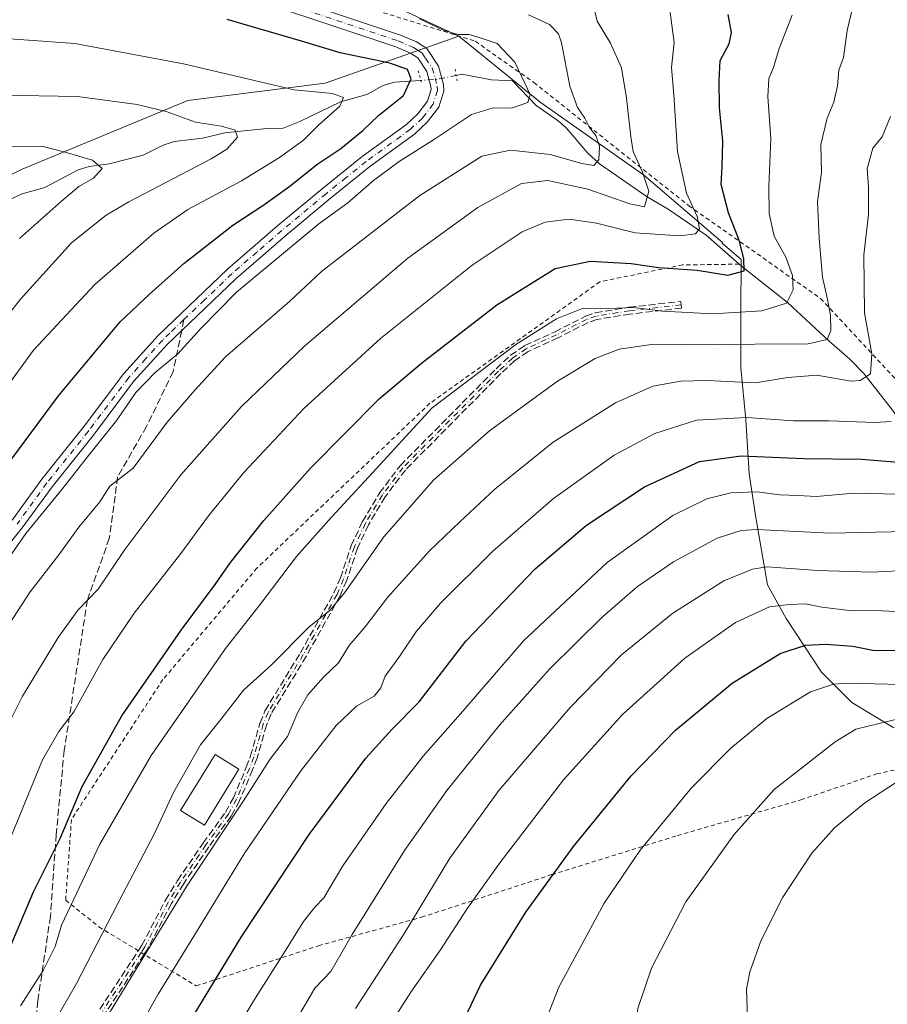
# Model space of a CAD drawing. Units: metres. Extents: x 599983 to 603408, y 4773120 to 4775484.
# Drawn here: x 601909 to 602113, y 4773571 to 4773803 of the extents above; entities that cross this region are included whole.
import ezdxf

# ---------------------------------------------------------------- set-up
doc = ezdxf.new("R2010")
doc.units = ezdxf.units.M
doc.header["$MEASUREMENT"] = 0
for name, pattern in [('DGN Style 2', [1.6480167562047852, 0.988810053722871, -0.6592067024819142]), ('DGN Style 3', [2.307223458686699, 1.648016756204785, -0.6592067024819142]), ('DGN Style 4', [2.6384748266838614, 1.318413404963828, -0.6592067024819142, 0.001648016756204785, -0.6592067024819142]), ('DGN Style 5', [1.1536117293433497, 0.4944050268614355, -0.6592067024819142])]:
    doc.linetypes.add(name, pattern=pattern)
for name, color, linetype, lineweight in [('Alambrada', 7, 'DGN Style 2', 0), ('Arbolado forestal CxS', 92, 'Continuous', 0), ('Camino eje', 30, 'DGN Style 4', 13), ('Corriente natural lineal', 142, 'Continuous', 13), ('Corriente natural lineal oculto', 9, 'DGN Style 4', 13), ('Curva de nivel maestra', 30, 'Continuous', 30), ('Curva de nivel normal', 30, 'Continuous', 0), ('Edificación Cxs', 1, 'Continuous', 13), ('Pastizal CxS', 92, 'Continuous', 0), ('Pista pavimentada Cxs', 135, 'Continuous', 0), ('Pista pavimentada eje', 135, 'DGN Style 4', 0), ('Prado CxS', 92, 'Continuous', 0), ('Puente lineal', 2, 'DGN Style 5', 0), ('Senda', 7, 'DGN Style 3', 0), ('Senda no paivmentada conexión', 7, 'DGN Style 3', 0)]:
    doc.layers.add(name, color=color, linetype=linetype, lineweight=lineweight)

# ---------------------------------------------------------------- blocks, each defined once
blk = doc.blocks.new('*U23')
at = {"layer": 'Pastizal CxS', "color": 92, "linetype": 'Continuous', "lineweight": 0}
blk.add_polyline3d([(601802.0055000001, 4773737.4209, 524.0494000000035), (601818.5032000003, 4773734.436699999, 524.9048999999941), (601831.5707, 4773730.0789, 523.9575000000041), (601863.4256999996, 4773745.251499999, 527.0391999999993), (601909.2905000001, 4773768.1831, 533.8454999999958), (601948.4112999998, 4773784.3705, 542.2399000000005), (601980.7862999998, 4773788.417300001, 547.0702000000019), (602012.3291999997, 4773799.554099999, 554.859700000001), (602031.5504999999, 4773783.996300001, 555.6823000000004), (602055.9244999997, 4773766.844699999, 564.616200000004), (602074.5464000005, 4773750.883199999, 572.3316000000051), (602074.4951, 4773750.738600001, 572.3196000000025), (602079.0141000003, 4773746.8652, 574.1674999999959), (602078.8816000001, 4773734.407500001, 578.5776999999945), (602078.8816000001, 4773721.3106, 587.187300000005), (602080.0723000001, 4773709.007400001, 594.6744000000035), (602080.8660000004, 4773696.307399999, 601.8012000000017), (602082.4535999997, 4773685.988600001, 607.9725999999937), (602085.2315999996, 4773670.113600001, 616.4299000000028), (602089.5972999996, 4773662.176100001, 620.6646000000037), (602097.9315999999, 4773649.476, 627.5898000000016), (602105.0754000006, 4773642.3323, 631.3877999999969), (602114.9972999999, 4773636.379100001, 634.9370000000055)], dxfattribs=at)

msp = doc.modelspace()

# ---------------------------------------------------------------- linework, layer by layer
at = {"layer": 'Alambrada', "color": 7, "linetype": 'DGN Style 2', "lineweight": 0}
for points in [[(601938.6601, 4773826.0701, 559.093200000003), (601940.5701000001, 4773822.860099999, 563.2339000000065), (601977.2100999998, 4773810.460100001, 557.4622999999992), (602016.2500999998, 4773798.340100001, 565.8564999999944), (602030.0500999996, 4773788.590100001, 569.4686999999976), (602066.6201, 4773759.550100001, 580.5705000000017), (602097.7200999996, 4773737.670100001, 590.443299999999), (602118.6700999998, 4773715.1501, 610.7277000000031), (602132.8201000001, 4773696.2601, 620.6576999999961), (602133.3400999998, 4773695.7401, 620.8120999999956)], [(602078.5401, 4773745.7501, 584.6891999999935), (602065.1700999998, 4773745.5801, 576.2051999999967), (602045.6401000004, 4773741.590100001, 578.9793000000063), (602005.5100999996, 4773712.920100001, 579.8203000000067), (601964.6901000004, 4773674.0601, 577.6848000000027), (601942.5000999998, 4773647.7601, 582.4787000000069), (601920.9200999998, 4773614.770099999, 576.4340999999986), (601919.5500999996, 4773595.7301, 579.3666999999987), (601927.4001000002, 4773589.390100001, 584.6349000000046), (601950.3800999997, 4773575.460100001, 598.5880000000034), (601979.2100999998, 4773584.940099999, 607.806899999996), (602003.5500999996, 4773591.670100001, 616.2238999999972), (602034.2600999996, 4773601.720100001, 625.320000000007), (602063.9200999998, 4773610.940099999, 632.5078000000067), (602093.0500999996, 4773619.350099999, 654.6239999999962), (602110.9401000004, 4773625.470100001, 639.3224999999948), (602120.0301000001, 4773627.470100001, 640.1883999999991), (602134.3101000005, 4773631.9001, 642.8877999999969), (602162.4801000003, 4773640.0101, 641.8478999999934), (602165.3000999996, 4773644.190099999, 641.6457999999984)]]:
    msp.add_polyline3d(points, dxfattribs=at)
at = {"layer": 'Arbolado forestal CxS', "color": 92, "linetype": 'Continuous', "lineweight": 0}
for points in [[(602075.8201000001, 4773849.647299999, 578.3736999999965), (602059.5371000003, 4773853.505700001, 575.4404999999971), (602060.4401000004, 4773874.268300001, 573.9637999999978), (601988.2196000004, 4773889.614700001, 556.532600000006), (601982.8028999995, 4773876.976700001, 557.5151999999945), (601976.4835000001, 4773860.727299999, 557.9925999999978), (601970.164, 4773849.894300001, 557.858699999997), (601970.164, 4773840.8673, 558.3029999999999), (601967.4555000003, 4773834.5481, 557.8469000000041), (601956.6222999999, 4773829.131899999, 555.7189000000071), (601943.9839000005, 4773826.423699999, 553.5325000000012), (601943.9265000002, 4773825.774499999, 553.4444999999978), (601970.9506999999, 4773814.8037, 554.8720999999932), (601997.0846999995, 4773806.6349, 555.7780000000057), (602012.3291999997, 4773799.554099999, 554.859700000001)], [(602114.9972999999, 4773636.379100001, 634.9370000000055), (602105.0754000006, 4773642.3323, 631.3877999999969), (602097.9315999999, 4773649.476, 627.5898000000016), (602089.5972999996, 4773662.176100001, 620.6646000000037), (602085.2315999996, 4773670.113600001, 616.4299000000028), (602082.4535999997, 4773685.988600001, 607.9725999999937), (602080.8660000004, 4773696.307399999, 601.8012000000017), (602080.0723000001, 4773709.007400001, 594.6744000000035), (602078.8816000001, 4773721.3106, 587.187300000005), (602078.8816000001, 4773734.407500001, 578.5776999999945), (602079.0141000003, 4773746.8652, 574.1674999999959), (602074.4951, 4773750.738600001, 572.3196000000025), (602074.5464000005, 4773750.883199999, 572.3316000000051), (602055.9244999997, 4773766.844699999, 564.616200000004), (602031.5504999999, 4773783.996300001, 555.6823000000004), (602012.3291999997, 4773799.554099999, 554.859700000001), (601997.0846999995, 4773806.6349, 555.7780000000057)], [(602012.3291999997, 4773799.554099999, 554.859700000001), (602031.5504999999, 4773783.996300001, 555.6823000000004), (602055.9244999997, 4773766.844699999, 564.616200000004), (602074.5464000005, 4773750.883199999, 572.3316000000051), (602074.4951, 4773750.738600001, 572.3196000000025), (602079.0141000003, 4773746.8652, 574.1674999999959), (602078.8816000001, 4773734.407500001, 578.5776999999945), (602078.8816000001, 4773721.3106, 587.187300000005), (602080.0723000001, 4773709.007400001, 594.6744000000035), (602080.8660000004, 4773696.307399999, 601.8012000000017), (602082.4535999997, 4773685.988600001, 607.9725999999937), (602085.2315999996, 4773670.113600001, 616.4299000000028), (602089.5972999996, 4773662.176100001, 620.6646000000037), (602097.9315999999, 4773649.476, 627.5898000000016), (602105.0754000006, 4773642.3323, 631.3877999999969), (602114.9972999999, 4773636.379100001, 634.9370000000055)]]:
    msp.add_polyline3d(points, dxfattribs=at)
at = {"layer": 'Camino eje', "color": 30, "linetype": 'DGN Style 4', "lineweight": 13}
msp.add_polyline3d([(602064.8000999996, 4773736.170100001, 585.1931999999942), (602052.6300999997, 4773734.780099999, 580.918399999995), (602044.7200999996, 4773733.5101, 581.8459000000003), (602042.5100999996, 4773732.720100001, 582.0397999999988), (602035.3901000004, 4773729.100099999, 582.8497000000061), (602028.2901, 4773725.8301, 581.0994999999966), (602025.0000999998, 4773723.600099999, 581.2581999999966), (602021.7100999998, 4773720.5101, 582.6174000000028), (601999.1101000002, 4773697.710100001, 591.5578999999998), (601994.2901, 4773691.300100001, 588.1827000000048), (601990.2801000001, 4773684.610099999, 586.5372000000061), (601987.6801000005, 4773679.030099999, 586.032600000006), (601985.1501000002, 4773671.4801, 586.8475999999937), (601983.5900999998, 4773667.840100001, 586.5911000000051), (601975.6300999997, 4773653.640100001, 594.0311999999976), (601967.3101000005, 4773640.0101, 591.2160000000003), (601966.1700999998, 4773637.2301, 589.6454999999987), (601963.9600999998, 4773629.5101, 599.0555000000022), (601962.9200999998, 4773626.780099999, 601.6061999999947), (601959.8701, 4773619.4901, 592.4281999999948), (601957.9600999998, 4773616.020099999, 590.8564000000042), (601952.6501000002, 4773608.720100001, 595.7219000000041), (601946.6501000002, 4773599.940099999, 594.5926000000036), (601943.8000999996, 4773595.300100001, 591.3481000000029), (601938.2301000003, 4773584.670100001, 590.9505000000064), (601937.3701, 4773583.350099999, 590.8996000000043), (601928.2901, 4773569.550100001, 589.8986000000004)], dxfattribs=at)
at = {"layer": 'Corriente natural lineal', "color": 142, "linetype": 'Continuous', "lineweight": 13}
for points in [[(602003.3687000005, 4773789.103700001, 550.6156000000046), (601997.1255000001, 4773788.713300001, 548.7652999999991), (601994.5157000005, 4773787.900900001, 547.8937000000005), (601990.6608999996, 4773785.817700001, 546.7400999999954), (601984.4441000001, 4773784.046900001, 545.4576999999991), (601974.8371000001, 4773779.381100001, 543.6420000000071), (601970.8712999999, 4773777.834899999, 542.5457000000024), (601966.9923, 4773777.7949, 541.965400000001), (601957.1256999997, 4773776.7511, 540.2065000000002), (601951.8245000001, 4773775.4507, 539.2630000000064), (601945.1306999996, 4773774.691500001, 538.3595999999961), (601942.5280999999, 4773773.866699999, 537.8228999999993), (601937.8026999999, 4773771.477700001, 536.9054999999935), (601929.8289000001, 4773769.4135, 535.7201999999961), (601925.0963000003, 4773768.767899999, 534.8506999999954), (601922.4583000002, 4773768.0319, 534.3022999999957), (601914.6624999996, 4773763.815300001, 532.4440999999933), (601909.2591000004, 4773762.3749, 531.633799999996), (601905.2078999998, 4773760.498299999, 531.0795000000071)], [(602161.1901000004, 4773646.290100001, 632.9649999999965), (602146.9301000005, 4773672.5601, 617.173299999995), (602143.1201, 4773678.3201, 613.8816999999982), (602140.7801000001, 4773681.0601, 612.0500999999931), (602133.0201000003, 4773688.130100001, 606.3070000000008), (602124.0900999998, 4773698.3301, 600.1935999999987), (602114.7001, 4773711.300100001, 593.4658999999956), (602107.9501, 4773719.9901, 588.6453000000038), (602104.6501000002, 4773723.3301, 587.1257000000041), (602099.6901000004, 4773727.630100001, 584.4582999999984), (602089.9200999998, 4773736.7301, 579.7128999999986), (602079.0900999998, 4773745.280099999, 574.5011999999988), (602070.7401000002, 4773752.5801, 570.360400000005), (602061.7600999996, 4773758.690099999, 566.686799999996), (602056.7901, 4773761.630100001, 564.6814000000013), (602045.5301000001, 4773769.4301, 560.352899999998), (602042.7801000001, 4773771.9801, 558.8592999999964), (602037.7100999998, 4773777.9101, 556.9630000000034), (602035.7500999998, 4773779.600099999, 556.8420999999944), (602030.5601000005, 4773783.190099999, 555.2535999999964), (602025.0000999998, 4773789.0001, 553.5930999999982), (602020.0333000004, 4773789.2601, 552.0614999999962), (602013.0142999999, 4773790.554099999, 551.0020999999979), (602011.7084999997, 4773790.2919, 550.9878000000026)]]:
    msp.add_polyline3d(points, dxfattribs=at)
at = {"layer": 'Corriente natural lineal oculto', "color": 9, "linetype": 'DGN Style 4', "lineweight": 13, "extrusion": (-0.1377760546749314, 0.7730771532560399, 0.619168372796728), "elevation": 3607906.565257682, "flags": 128}
msp.add_lwpolyline([(-1430249.836638666, -2844097.004844051), (-1430244.922785384, -2844096.831525275), (-1430241.417734041, -2844097.478828244)], dxfattribs=at)
at = {"layer": 'Curva de nivel maestra', "color": 30, "linetype": 'Continuous', "lineweight": 30, "flags": 128}
for points, elevation in [([(601900.4800000006, 4773691.360099999), (601917.8899999997, 4773714.700099999), (601932.4100000003, 4773732.120100001), (601939.2199999997, 4773738.5701), (601947.4000000004, 4773745.920100001), (601959.0199999996, 4773754.970100001), (601966.3499999996, 4773759.7401), (601972.4600000001, 4773764.170100001), (601978.7999999998, 4773769.300100001), (601984.4600000001, 4773773.020099999), (601989.6799999997, 4773777.290100001), (601993.3700000001, 4773780.8201), (601999.2800000003, 4773785.5801), (602001.1200000001, 4773789.4901), (602000.2199999997, 4773791.6601), (601996.0199999996, 4773793.1601), (601984.3200000003, 4773795.5801), (601975.2300000006, 4773798.360099999), (601957.6600000003, 4773803.460100001)], 550), ([(601903.75, 4773578.4801), (601911.9500000002, 4773597.6601), (601918.25, 4773610.2301), (601923.4699999997, 4773622.5101), (601932.8399999999, 4773639.170100001), (601946.7999999998, 4773659.4001), (601954.8300000001, 4773670.190099999), (601958.4100000003, 4773675.360099999), (601966.2999999998, 4773685.2501), (601977.3399999999, 4773697.640100001), (601993.5499999998, 4773713.9801), (602003.54, 4773722.370100001), (602021.2800000003, 4773736.1801), (602035.0599999996, 4773744.720100001), (602043.3399999999, 4773746.4801), (602053.0099999999, 4773745.9101), (602059.4800000006, 4773744.9901), (602068.5800000001, 4773744.370100001), (602075.8600000005, 4773743.190099999), (602079.7100000001, 4773744.1501), (602079.5899999999, 4773747.030099999), (602078.6200000001, 4773751.200099999), (602075.9900000002, 4773757.870100001), (602074.2800000003, 4773764.530099999), (602074.5300000003, 4773768.6801), (602074.6299999999, 4773774.780099999), (602073.8300000001, 4773782.640100001), (602073.7999999998, 4773789.120100001), (602073.9900000002, 4773793.8201), (602076.1799999997, 4773797.720100001), (602076.6900000004, 4773800.4101), (602075.9100000003, 4773804.6501)], 575), ([(601946.0700000003, 4773562.520099999), (601961.1299999999, 4773587.1801), (601977.0300000003, 4773611.1801), (601990.4000000004, 4773629.170100001), (601996.5099999999, 4773636.0001), (602002.9800000006, 4773642.5001), (602013.9600000001, 4773656.8301), (602030.3300000001, 4773673.880100001), (602042.4800000006, 4773684.1601), (602056.1799999997, 4773693.210100001), (602069.1699999999, 4773699.1801), (602079.0099999999, 4773700.550100001), (602093.7599999999, 4773699.9101), (602107.3600000005, 4773699.7501), (602116.0099999999, 4773699.030099999)], 600), ([(602010.7800000003, 4773561.5801), (602017.4199999999, 4773575.670100001), (602028.1200000001, 4773592.890100001), (602039.3700000001, 4773608.370100001), (602053.0099999999, 4773625.030099999), (602063.5, 4773635.790100001), (602076.8200000003, 4773646.870100001), (602088.1799999997, 4773653.9001), (602094.1799999997, 4773655.9001), (602098.9800000006, 4773656.0701), (602105.3700000001, 4773655.600099999), (602110.0800000001, 4773654.690099999), (602117.4400000004, 4773654.5701)], 625)]:
    msp.add_lwpolyline(points, dxfattribs=dict(at, elevation=elevation))
at = {"layer": 'Curva de nivel normal', "color": 30, "linetype": 'Continuous', "lineweight": 0, "flags": 128}
for points, elevation in [([(601916.7000000002, 4773566.57), (601922.1299999999, 4773576.07), (601933, 4773597.230000001), (601940.4000000004, 4773611.27), (601945.04, 4773621.230000001), (601951.3300000001, 4773632.310000001), (601956.4400000004, 4773638.66), (601961.5199999996, 4773645.210000001), (601968.04, 4773651.17), (601976.9800000006, 4773660.220000001), (601981.8899999997, 4773664.039999999), (601985.3700000001, 4773668.220000001), (601994.6500000004, 4773681.4), (602006.3700000001, 4773694.779999999), (602019.5800000001, 4773706.4), (602035.5899999999, 4773718.16), (602044.4900000002, 4773723.5), (602050.1799999997, 4773725.720000001), (602058.4000000004, 4773726.859999999), (602072.8300000001, 4773726.74), (602082.2800000003, 4773726.9), (602094.7999999998, 4773726.970000001), (602099.2699999996, 4773727.980000001), (602100.1799999997, 4773730.140000001), (602100.0800000001, 4773733.730000001), (602099.2800000003, 4773737.800000001), (602098.1799999997, 4773742.66), (602097.3499999996, 4773751.82), (602096.9900000002, 4773760.449999999), (602097.9000000004, 4773767.49), (602097.8099999996, 4773774), (602099.2999999998, 4773780.199999999), (602100.8499999996, 4773784), (602101.7100000001, 4773787.82), (602102.0599999996, 4773791.49), (602103.0999999996, 4773794.49), (602104.0300000003, 4773800.92), (602106.3700000001, 4773810.890000001)], 585), ([(601903.7100000001, 4773632.640000001), (601909.3700000001, 4773643.859999999), (601917.75, 4773657.699999999), (601922.5300000003, 4773664.17), (601927.1799999997, 4773669.100000001), (601933.5, 4773678.460000001), (601946.7599999999, 4773696.060000001), (601961.04, 4773712.16), (601975.9600000001, 4773726.5), (602000.3399999999, 4773747.16), (602016.7999999998, 4773759.15), (602027.1299999999, 4773764.82), (602033.3499999996, 4773765.5), (602042.7699999996, 4773763.470000001), (602052.7000000002, 4773759.970000001), (602056.1500000004, 4773759.289999999), (602057.1500000004, 4773763), (602055.7000000002, 4773767.439999999), (602053.5099999999, 4773772.300000001), (602052.9600000001, 4773775.82), (602051.9500000002, 4773784.9), (602050.7400000002, 4773792.060000001), (602048.1600000003, 4773797.9), (602045, 4773803.119999999), (602044.1200000001, 4773806.600000001)], 565.0000000000001), ([(601905.3399999999, 4773607.51), (601914.0800000001, 4773628.84), (601917.9500000002, 4773635.51), (601921.4900000002, 4773640.17), (601928.3099999996, 4773652.52), (601935.75, 4773663.449999999), (601946.7400000002, 4773677.470000001), (601953.25, 4773686.34), (601961.5999999996, 4773696.58), (601975.7699999996, 4773711.689999999), (601993.8200000003, 4773728.189999999), (602015.4800000006, 4773745.480000001), (602027.2999999998, 4773753.390000001), (602032.7300000006, 4773755.689999999), (602038.3499999996, 4773756.4), (602044.8200000003, 4773755.449999999), (602053.9500000002, 4773753.16), (602064.4900000002, 4773752.42), (602068.1699999999, 4773752.880000001), (602069.1299999999, 4773754.100000001), (602068.5800000001, 4773756.970000001), (602066.0599999996, 4773762.49), (602063.9400000004, 4773772.350000001), (602063.0499999998, 4773785.699999999), (602062.54, 4773792.15), (602063.1799999997, 4773798.060000001), (602062.2400000002, 4773805.130000001)], 570), ([(601889.9400000004, 4773653.220000001), (601910.1699999999, 4773682.189999999), (601918.6399999997, 4773692.58), (601924.6900000004, 4773700.300000001), (601931.6399999997, 4773708.949999999), (601936.1399999997, 4773715.51), (601940.6399999997, 4773720.220000001), (601946.04, 4773724.57), (601951.4199999999, 4773730.58), (601959.9000000004, 4773739.17), (601979.3099999996, 4773755.230000001), (601986.1799999997, 4773760.26), (601992.2000000002, 4773765.5), (601998.2599999999, 4773770), (602006.5800000001, 4773775.27), (602015.3499999996, 4773781.100000001), (602020.4100000003, 4773782.600000001), (602024.7699999996, 4773782.560000001), (602028.6500000004, 4773783.880000001), (602029.2000000002, 4773785.82), (602027.8799999999, 4773788.439999999), (602025.5499999998, 4773793.430000001), (602021.3600000005, 4773797.83), (602017.6399999997, 4773799.109999999), (602014.7599999999, 4773799.9), (602012.1399999997, 4773799.939999999), (602008.8700000001, 4773800.92), (602003.0599999996, 4773803.600000001)], 555), ([(601902.0300000003, 4773654.51), (601911.1799999997, 4773668.439999999), (601917.9400000004, 4773677.210000001), (601922.6900000004, 4773683.710000001), (601927.6399999997, 4773689.66), (601929.9500000002, 4773693.359999999), (601935.4600000001, 4773697.609999999), (601943.4800000006, 4773708.460000001), (601950.0199999996, 4773716.039999999), (601957.2300000006, 4773723.880000001), (601972.3499999996, 4773736.980000001), (601979.9400000004, 4773744.050000001), (602003.1699999999, 4773761.980000001), (602017.7400000002, 4773771.210000001), (602024.5099999999, 4773772.66), (602033.8899999997, 4773771.609999999), (602041.3399999999, 4773769.480000001), (602044.2100000001, 4773769.07), (602045.3700000001, 4773770.33), (602045.5300000003, 4773773.57), (602044.6600000003, 4773776.140000001), (602043.1799999997, 4773777.960000001), (602042.1100000005, 4773780.180000001), (602040.3799999999, 4773782.680000001), (602038.5499999998, 4773787.75), (602036.5899999999, 4773797.960000001), (602035.8399999999, 4773800.119999999), (602033.7199999997, 4773802.32), (602028.8200000003, 4773804.560000001)], 560), ([(601908.8499999996, 4773570.76), (601914.2400000002, 4773579.140000001), (601917.0499999998, 4773584.779999999), (601918.5800000001, 4773589.77), (601921.4800000006, 4773595.92), (601927.6100000005, 4773608.939999999), (601939.75, 4773629.810000001), (601957.2699999996, 4773655.050000001), (601965.3499999996, 4773665.41), (601974.0099999999, 4773676.75), (601982.3200000003, 4773686.039999999), (601991.0099999999, 4773695.51), (602006.0300000003, 4773711.83), (602025.7699999996, 4773726.83), (602035.3899999997, 4773732.84), (602041.6900000004, 4773735.390000001), (602045.6900000004, 4773735.230000001), (602053.54, 4773735.529999999), (602060.5, 4773734.66), (602072.2400000002, 4773734.060000001), (602083.8899999997, 4773734.779999999), (602089.6600000003, 4773736.560000001), (602091.2400000002, 4773739.730000001), (602091.1100000005, 4773743.08), (602089.5, 4773747.390000001), (602086.7699999996, 4773752.359999999), (602085.5499999998, 4773757.710000001), (602085.4800000006, 4773764.100000001), (602085.9900000002, 4773775.4), (602085.2400000002, 4773785.210000001), (602085.5, 4773789.58), (602086.6100000005, 4773792.15), (602087.9800000006, 4773796.66), (602090.9800000006, 4773804.529999999)], 580), ([(601899.79, 4773799.369999999), (601921.6900000004, 4773797.810000001), (601947.3600000005, 4773793), (601973.4800000006, 4773786.9), (601982.5199999996, 4773785.99), (601985.0899999999, 4773785.050000001), (601984.25, 4773783.060000001), (601979.1900000004, 4773778.52), (601975.6799999997, 4773774.970000001), (601970.0300000003, 4773770.890000001), (601961.0800000001, 4773765.430000001), (601948.3700000001, 4773758.65), (601940.3899999997, 4773753.09), (601926.4199999999, 4773740.980000001), (601911.9299999997, 4773725.5), (601904.2199999997, 4773714.83)], 545), ([(601904.1799999997, 4773785.640000001), (601922.3200000003, 4773785.34), (601936.4000000004, 4773783.439999999), (601943.2999999998, 4773781.800000001), (601950.1900000004, 4773779.24), (601956.3600000005, 4773778.310000001), (601959.5599999996, 4773777.359999999), (601960.1399999997, 4773775.730000001), (601957.5700000003, 4773772.92), (601953.9000000004, 4773770.57), (601934.4699999997, 4773760.49), (601929.1200000001, 4773757.310000001), (601920.9400000004, 4773750.82), (601908.8499999996, 4773737.5), (601898.1299999999, 4773723.84)], 540), ([(602114.2000000002, 4773780.57), (602112.2300000006, 4773775.82), (602110.0499999998, 4773773.15), (602108.6799999997, 4773768.279999999), (602109.0099999999, 4773764), (602109.0499999998, 4773757.5), (602107.9400000004, 4773747.930000001), (602108.1200000001, 4773734.279999999), (602109.7800000003, 4773724.57), (602109.54, 4773719.850000001), (602107.0300000003, 4773718.300000001), (602104.9699999997, 4773718.140000001), (602096.8099999996, 4773719.529999999), (602089.9800000006, 4773719.02), (602082.3399999999, 4773717.730000001), (602070.8399999999, 4773718.33), (602064.75, 4773718.15), (602058.1600000003, 4773716.970000001), (602049.2800000003, 4773713.060000001), (602034.5999999996, 4773703.76), (602020.7999999998, 4773692.67), (602012.54, 4773684.930000001), (602005.3099999996, 4773678.07), (601995.5, 4773667.119999999), (601990.2400000002, 4773660.17), (601986.4800000006, 4773655.77), (601983.9699999997, 4773651.710000001), (601980.3600000005, 4773648.310000001), (601976.7400000002, 4773644.109999999), (601974.3600000005, 4773640.050000001), (601971.9400000004, 4773634.33), (601967.7199999997, 4773628.850000001), (601961.5, 4773619.17), (601948.25, 4773599.180000001), (601924.2300000006, 4773559.850000001)], 590.0000000000001), ([(601908.6600000003, 4773751.779999999), (601918.5800000001, 4773760.630000001), (601922.6600000003, 4773764.08), (601926.1299999999, 4773766.029999999), (601928.1699999999, 4773768.310000001), (601925.8399999999, 4773770.300000001), (601919.4000000004, 4773772.15), (601913.9400000004, 4773773.619999999), (601902.7100000001, 4773773.42)], 535), ([(602114.3799999999, 4773708.66), (602110.6100000005, 4773708.41), (602099.7400000002, 4773708.77), (602091.3399999999, 4773708.77), (602080.2800000003, 4773709.600000001), (602068.4299999997, 4773708.949999999), (602058.6200000001, 4773705.84), (602049.04, 4773700.680000001), (602034.6799999997, 4773690.460000001), (602020.3499999996, 4773678.02), (602008.0199999996, 4773665.810000001), (602002.3499999996, 4773659.199999999), (601998.3499999996, 4773653.16), (601994.9800000006, 4773648.57), (601993.9699999997, 4773645.76), (601992.3300000001, 4773643.800000001), (601988.2000000002, 4773641.51), (601983.3799999999, 4773636.930000001), (601975.04, 4773626.189999999), (601961.6900000004, 4773606.600000001), (601950.4400000004, 4773588.25), (601941.3600000005, 4773573.560000001), (601935.6900000004, 4773563.5)], 595), ([(601944.4400000004, 4773539.850000001), (601964.3499999996, 4773572.689999999), (601971.0199999996, 4773583.210000001), (601975.6799999997, 4773590.66), (601978.3499999996, 4773594.039999999), (601980.5099999999, 4773596.279999999), (601984.9400000004, 4773603.77), (601995.1600000003, 4773618.51), (602003.9100000003, 4773629.680000001), (602013.25, 4773640.310000001), (602027.6799999997, 4773656.99), (602047.3399999999, 4773675.369999999), (602062.8099999996, 4773686.449999999), (602070.8899999997, 4773690.390000001), (602076.5599999996, 4773691.810000001), (602082.6799999997, 4773692.060000001), (602088.0899999999, 4773691.33), (602092.3399999999, 4773691.180000001), (602096.7300000006, 4773690.949999999), (602105.5599999996, 4773691.699999999), (602123.0700000003, 4773691.32)], 604.9999999999999), ([(601973.1799999997, 4773566.02), (601978.3899999997, 4773574.9), (601982.1100000005, 4773578.859999999), (601987.1600000003, 4773587.619999999), (601999.5199999996, 4773607.380000001), (602009.4900000002, 4773621.609999999), (602021.9500000002, 4773636.949999999), (602033.7199999997, 4773650.17), (602046.1600000003, 4773662.49), (602054.5199999996, 4773669.710000001), (602063, 4773675.539999999), (602073.3099999996, 4773681.08), (602078.9800000006, 4773682.930000001), (602082.6600000003, 4773683.15), (602100, 4773682.26), (602118, 4773682.66)], 610), ([(601987.9400000004, 4773570.140000001), (601999.3799999999, 4773587.699999999), (602010.2199999997, 4773605.619999999), (602021.7999999998, 4773621.550000001), (602038.6200000001, 4773641.17), (602050.7400000002, 4773653.560000001), (602062.8200000003, 4773663.449999999), (602074.9000000004, 4773671.08), (602081.6200000001, 4773673.82), (602085.1100000005, 4773674.350000001), (602097.0700000003, 4773673.470000001), (602109.8300000001, 4773673.100000001), (602128.8200000003, 4773674.039999999)], 615), ([(601997.2000000002, 4773568.100000001), (602001.1600000003, 4773574.25), (602007.9900000002, 4773583.970000001), (602014.1900000004, 4773593.560000001), (602022.0199999996, 4773604.51), (602037.0300000003, 4773624.09), (602050.9400000004, 4773639.51), (602065.6699999999, 4773652.779999999), (602077.6699999999, 4773661.220000001), (602085.6699999999, 4773664.930000001), (602090.3399999999, 4773665.439999999), (602094.1699999999, 4773665.600000001), (602098, 4773664.84), (602104.54, 4773664.050000001), (602112.1600000003, 4773663.939999999), (602118.7300000006, 4773663.65)], 620), ([(602119.9699999997, 4773646.529999999), (602104, 4773646.859999999), (602100.79, 4773646.66), (602095.3399999999, 4773644.859999999), (602085.0599999996, 4773638.539999999), (602076.5599999996, 4773631.600000001), (602067.2699999996, 4773622.17), (602055.1200000001, 4773607.51), (602046.6100000005, 4773595.029999999), (602035.9400000004, 4773575.199999999), (602030.6699999999, 4773561.699999999)], 630), ([(602116.4000000004, 4773638.539999999), (602106.0599999996, 4773636.08), (602101.1500000004, 4773633.050000001), (602086.7699999996, 4773621.84), (602077.2199999997, 4773611.08), (602065.9000000004, 4773595.289999999), (602057.79, 4773579.630000001), (602054.6200000001, 4773570.140000001), (602053.3700000001, 4773560.210000001), (602052.6699999999, 4773543.180000001), (602053.5199999996, 4773536.689999999), (602056.75, 4773532.92), (602064.0499999998, 4773528.9), (602070.2000000002, 4773528.439999999), (602071.8200000003, 4773527.59), (602071.9699999997, 4773525.75), (602073.4900000002, 4773525.180000001), (602079.9100000003, 4773524.960000001), (602088.1600000003, 4773523.930000001), (602096.9100000003, 4773523.109999999), (602106.7000000002, 4773521.869999999), (602114.6100000005, 4773522.02)], 635), ([(602115.6299999999, 4773623.539999999), (602108.2000000002, 4773618.699999999), (602101, 4773612.789999999), (602095.6699999999, 4773606.800000001), (602088.8300000001, 4773596.430000001), (602083.6900000004, 4773586.24), (602081.0099999999, 4773578.810000001), (602080.2300000006, 4773574.689999999), (602080.5, 4773568.01), (602082.04, 4773561.680000001), (602084.5300000003, 4773556.890000001), (602088.0199999996, 4773553.699999999), (602091.7599999999, 4773551.75), (602095.0999999996, 4773549.869999999), (602100.1100000005, 4773548.26), (602102.6600000003, 4773545.51), (602117.25, 4773539.480000001)], 640)]:
    msp.add_lwpolyline(points, dxfattribs=dict(at, elevation=elevation))
at = {"layer": 'Edificación Cxs', "color": 1, "linetype": 'Continuous', "lineweight": 13}
msp.add_polyline3d([(601960.4200999998, 4773626.610099999, 596.8619000000035), (601952.2801000001, 4773613.360099999, 594.1879000000044), (601946.6601, 4773616.8201, 596.886599999998), (601954.8000999996, 4773630.0701, 591.6619000000064), (601960.4200999998, 4773626.610099999, 596.8619000000035)], dxfattribs=at)
msp.add_3dface([(601960.4200999998, 4773626.610099999, 596.886599999998), (601952.2801000001, 4773613.360099999, 596.886599999998), (601946.6601, 4773616.8201, 596.886599999998), (601954.8000999996, 4773630.0701, 596.886599999998)], dxfattribs=at)
at = {"layer": 'Pastizal CxS', "color": 92, "linetype": 'Continuous', "lineweight": 0}
for points in [[(602012.3291999997, 4773799.554099999, 554.859700000001), (601980.7862999998, 4773788.417300001, 547.0702000000019), (601948.4112999998, 4773784.3705, 542.2399000000005), (601909.2905000001, 4773768.1831, 533.8454999999958), (601863.4256999996, 4773745.251499999, 527.0391999999993), (601831.5707, 4773730.0789, 523.9575000000041), (601818.5032000003, 4773734.436699999, 524.9048999999941), (601802.0055000001, 4773737.4209, 524.0494000000035), (601768.6640999997, 4773756.238299999, 524.3280999999988), (601757.0686999997, 4773748.933300001, 519.8166999999958), (601753.9638999999, 4773746.977499999, 518.5780999999988), (601749.0639000004, 4773739.352299999, 515.2526000000071)], [(602012.3291999997, 4773799.554099999, 554.859700000001), (602031.5504999999, 4773783.996300001, 555.6823000000004), (602055.9244999997, 4773766.844699999, 564.616200000004), (602074.5464000005, 4773750.883199999, 572.3316000000051), (602074.4951, 4773750.738600001, 572.3196000000025), (602079.0141000003, 4773746.8652, 574.1674999999959), (602078.8816000001, 4773734.407500001, 578.5776999999945), (602078.8816000001, 4773721.3106, 587.187300000005), (602080.0723000001, 4773709.007400001, 594.6744000000035), (602080.8660000004, 4773696.307399999, 601.8012000000017), (602082.4535999997, 4773685.988600001, 607.9725999999937), (602085.2315999996, 4773670.113600001, 616.4299000000028), (602089.5972999996, 4773662.176100001, 620.6646000000037), (602097.9315999999, 4773649.476, 627.5898000000016), (602105.0754000006, 4773642.3323, 631.3877999999969), (602114.9972999999, 4773636.379100001, 634.9370000000055)]]:
    msp.add_polyline3d(points, dxfattribs=at)
at = {"layer": 'Pista pavimentada Cxs', "color": 135, "linetype": 'Continuous', "lineweight": 0}
for points in [[(601954.0000999998, 4773814.700099999, 559.1891999999935), (601998.5701000001, 4773799.8201, 555.9018999999971), (602002.3800999997, 4773798.1801, 555.3546999999963), (602004.7801000001, 4773796.630100001, 554.219299999997), (602007.5500999996, 4773792.450099999, 551.4268000000011), (602008.7500999998, 4773788.1501, 551.5077000000019), (602008.8101000005, 4773786.530099999, 551.6518000000069), (602007.6201, 4773782.800100001, 551.8429999999935), (602004.8701, 4773779.220100001, 552.7182999999932), (602001.8701, 4773776.4101, 552.7451000000001), (601991.3701, 4773768.790100001, 553.131899999993), (601981.9600999998, 4773761.220100001, 553.3883999999962), (601971.5301000001, 4773752.550100001, 553.523199999996), (601959.7701000003, 4773742.380100001, 554.0253999999986), (601946.9301000005, 4773730.0801, 554.290399999998), (601943.5201000003, 4773726.8101, 554.4192999999941), (601935.5900999998, 4773718.040100001, 554.7158999999956), (601926.0800999999, 4773705.4001, 554.8568999999989), (601916.3201000001, 4773693.220100001, 554.7955999999976), (601909.2600999996, 4773683.5101, 554.8785000000062), (601884.9101, 4773653.280099999, 553.8246000000072)], [(601954.0000999998, 4773814.700099999, 559.1891999999935), (601998.5701000001, 4773799.8201, 555.9018999999971), (602002.3800999997, 4773798.1801, 555.3546999999963), (602004.7801000001, 4773796.630100001, 554.219299999997), (602007.5500999996, 4773792.450099999, 551.4268000000011), (602008.7500999998, 4773788.1501, 551.5077000000019), (602008.8101000005, 4773786.530099999, 551.6518000000069), (602007.6201, 4773782.800100001, 551.8429999999935), (602004.8701, 4773779.220100001, 552.7182999999932), (602001.8701, 4773776.4101, 552.7451000000001), (601991.3701, 4773768.790100001, 553.131899999993), (601981.9600999998, 4773761.220100001, 553.3883999999962), (601971.5301000001, 4773752.550100001, 553.523199999996), (601959.7701000003, 4773742.380100001, 554.0253999999986), (601946.9301000005, 4773730.0801, 554.290399999998), (601943.5201000003, 4773726.8101, 554.4192999999941), (601935.5900999998, 4773718.040100001, 554.7158999999956), (601926.0800999999, 4773705.4001, 554.8568999999989), (601916.3201000001, 4773693.220100001, 554.7955999999976), (601909.2600999996, 4773683.5101, 554.8785000000062), (601884.9101, 4773653.280099999, 553.8246000000072)], [(601906.8800999997, 4773685.340100001, 554.0746000000072), (601913.9301000005, 4773695.040100001, 554.3702000000048), (601923.7100999998, 4773707.2401, 554.369200000001), (601933.2701000003, 4773719.950099999, 554.1647999999988), (601941.3601000002, 4773728.9101, 554.0544999999984), (601957.7500999998, 4773744.590100001, 553.3732000000019), (601969.5900999998, 4773754.840100001, 552.718200000003), (601980.0601000005, 4773763.540100001, 552.6392000000051), (601989.5500999996, 4773771.1801, 551.9793999999965), (601999.9600999998, 4773778.7301, 551.6628000000055), (602002.6401000004, 4773781.2401, 551.5378000000055), (602004.9200999998, 4773784.210100001, 551.6156999999948), (602005.7901, 4773786.940099999, 551.6021000000037), (602005.7600999996, 4773787.6801, 551.5957000000053), (602004.7801000001, 4773791.190099999, 551.501099999994), (602002.6300999997, 4773794.450099999, 552.4910999999993), (602000.9700999996, 4773795.530099999, 552.5917999999947), (601997.5000999998, 4773797.020099999, 551.757500000007), (601952.9901000002, 4773811.870100001, 553.7087999999932)], [(601906.8800999997, 4773685.340100001, 554.0746000000072), (601913.9301000005, 4773695.040100001, 554.3702000000048), (601923.7100999998, 4773707.2401, 554.369200000001), (601933.2701000003, 4773719.950099999, 554.1647999999988), (601941.3601000002, 4773728.9101, 554.0544999999984), (601957.7500999998, 4773744.590100001, 553.3732000000019), (601969.5900999998, 4773754.840100001, 552.718200000003), (601980.0601000005, 4773763.540100001, 552.6392000000051), (601989.5500999996, 4773771.1801, 551.9793999999965), (601999.9600999998, 4773778.7301, 551.6628000000055), (602002.6401000004, 4773781.2401, 551.5378000000055), (602004.9200999998, 4773784.210100001, 551.6156999999948), (602005.7901, 4773786.940099999, 551.6021000000037), (602005.7600999996, 4773787.6801, 551.5957000000053), (602004.7801000001, 4773791.190099999, 551.501099999994), (602002.6300999997, 4773794.450099999, 552.4910999999993), (602000.9700999996, 4773795.530099999, 552.5917999999947), (601997.5000999998, 4773797.020099999, 551.757500000007), (601952.9901000002, 4773811.870100001, 553.7087999999932)]]:
    msp.add_polyline3d(points, dxfattribs=at)
at = {"layer": 'Pista pavimentada eje', "color": 135, "linetype": 'DGN Style 4', "lineweight": 0}
for points in [[(601975.7500999998, 4773805.860099999, 552.9930000000022), (601998.0351, 4773798.420100001, 553.4633000000031), (602001.6750999996, 4773796.8551, 553.4616999999998), (602002.5050999997, 4773796.315099999, 553.5069999999978), (602003.7050999999, 4773795.540100001, 553.2885999999999), (602004.4801000003, 4773794.3651, 552.6432999999961), (602006.0151000004, 4773792.047499999, 551.4207000000024), (602006.7651000004, 4773789.670100001, 551.4195000000036), (602007.2625000002, 4773787.7301, 551.3445000000065), (602007.3000999996, 4773786.735099999, 551.4057999999932), (602006.2701000003, 4773783.505100001, 551.6542999999947), (602003.7550999997, 4773780.2301, 552.0402000000031), (602000.9151, 4773777.5701, 551.9732999999978), (601990.4600999998, 4773769.985099999, 552.5246999999945), (601985.7150999998, 4773766.165100001, 552.6999999999971), (601981.0100999996, 4773762.380100001, 552.9422999999952), (601970.5601000005, 4773753.6951, 553.127800000002), (601964.6801000005, 4773748.610099999, 553.4860999999946), (601958.7600999996, 4773743.485099999, 553.6597000000038), (601952.3400999998, 4773737.335100001, 553.8479999999981), (601947.4720999999, 4773732.678099999, 553.9124000000012)], [(601947.4720999999, 4773732.678099999, 553.9124000000012), (601944.1451000003, 4773729.495100001, 554.2378999999928), (601942.4401000004, 4773727.860099999, 554.1486000000004), (601938.4751000004, 4773723.475099999, 554.3436999999976), (601934.4301000005, 4773718.995100001, 554.4231), (601924.8951000003, 4773706.3201, 554.5546000000032), (601915.1250999998, 4773694.130100001, 554.5659000000014), (601908.0701000001, 4773684.425100001, 554.4127000000008)]]:
    msp.add_polyline3d(points, dxfattribs=at)
at = {"layer": 'Prado CxS', "color": 92, "linetype": 'Continuous', "lineweight": 0}
for points in [[(602075.8201000001, 4773849.647299999, 578.3736999999965), (602059.5371000003, 4773853.505700001, 575.4404999999971), (602060.4401000004, 4773874.268300001, 573.9637999999978), (601988.2196000004, 4773889.614700001, 556.532600000006), (601982.8028999995, 4773876.976700001, 557.5151999999945), (601976.4835000001, 4773860.727299999, 557.9925999999978), (601970.164, 4773849.894300001, 557.858699999997), (601970.164, 4773840.8673, 558.3029999999999), (601967.4555000003, 4773834.5481, 557.8469000000041), (601956.6222999999, 4773829.131899999, 555.7189000000071), (601943.9839000005, 4773826.423699999, 553.5325000000012), (601943.9265000002, 4773825.774499999, 553.4444999999978), (601970.9506999999, 4773814.8037, 554.8720999999932), (601997.0846999995, 4773806.6349, 555.7780000000057), (602012.3291999997, 4773799.554099999, 554.859700000001)], [(601997.0846999995, 4773806.6349, 555.7780000000057), (602012.3291999997, 4773799.554099999, 554.859700000001), (601980.7862999998, 4773788.417300001, 547.0702000000019), (601948.4112999998, 4773784.3705, 542.2399000000005), (601909.2905000001, 4773768.1831, 533.8454999999958), (601863.4256999996, 4773745.251499999, 527.0391999999993), (601831.5707, 4773730.0789, 523.9575000000041), (601818.5032000003, 4773734.436699999, 524.9048999999941), (601802.0055000001, 4773737.4209, 524.0494000000035)], [(602012.3291999997, 4773799.554099999, 554.859700000001), (601980.7862999998, 4773788.417300001, 547.0702000000019), (601948.4112999998, 4773784.3705, 542.2399000000005), (601909.2905000001, 4773768.1831, 533.8454999999958), (601863.4256999996, 4773745.251499999, 527.0391999999993), (601831.5707, 4773730.0789, 523.9575000000041), (601818.5032000003, 4773734.436699999, 524.9048999999941), (601802.0055000001, 4773737.4209, 524.0494000000035), (601768.6640999997, 4773756.238299999, 524.3280999999988), (601757.0686999997, 4773748.933300001, 519.8166999999958), (601753.9638999999, 4773746.977499999, 518.5780999999988), (601749.0639000004, 4773739.352299999, 515.2526000000071)]]:
    msp.add_polyline3d(points, dxfattribs=at)
at = {"layer": 'Puente lineal', "color": 2, "linetype": 'DGN Style 5', "lineweight": 0, "extrusion": (-0.9330525917936051, -0.2325429924674986, 0.2744751675498118), "elevation": -1671660.547227073, "flags": 128}
msp.add_lwpolyline([(-4486515.151665419, 477728.4220500977), (-4486513.395748487, 477728.6299340496), (-4486511.964813349, 477728.7574306605)], dxfattribs=at)
at = {"layer": 'Puente lineal', "color": 2, "linetype": 'DGN Style 5', "lineweight": 0, "extrusion": (0.7972050973813897, 0.03415536040832091, 0.6027416063824589), "elevation": 643310.3050409413, "flags": 128}
msp.add_lwpolyline([(4743647.523461424, -485248.1854217197), (4743646.376373399, -485248.4194002569), (4743644.29200488, -485248.9022707997)], dxfattribs=at)
at = {"layer": 'Senda', "color": 7, "linetype": 'DGN Style 3', "lineweight": 0}
for points in [[(601927.6299999999, 4773570.0023, 589.5460000000021), (601936.7007999998, 4773583.7883, 590.545100000003), (601937.5390999997, 4773585.074999999, 590.5782999999938), (601943.0915000001, 4773595.671399999, 591.2473000000027), (601943.1179000001, 4773595.7181, 591.2633999999962), (601945.9683999997, 4773600.3588, 595.2820000000065), (601945.9896, 4773600.3915, 595.3150000000023), (601951.9896, 4773609.171499999, 596.4369000000006), (601952.0032000003, 4773609.1907, 596.4070000000065), (601957.2834999999, 4773616.449999999, 590.4326000000001), (601959.1486000001, 4773619.838400001, 591.9376000000047), (601962.1771, 4773627.077, 600.6356999999989), (601963.2004000006, 4773629.7631, 597.6809999999969), (601965.4009999996, 4773637.450300001, 588.9919999999984), (601965.4183999998, 4773637.503699999, 588.9535000000033), (601965.4299, 4773637.533700001, 588.9738000000071), (601966.5698999995, 4773640.3137, 590.9379999999946), (601966.5893000001, 4773640.357200001, 590.9703000000009), (601966.6272999998, 4773640.426899999, 591.0261000000028), (601974.9395000003, 4773654.044299999, 594.1693999999989), (601982.8715000004, 4773668.194300001, 586.5112999999983), (601984.4018999999, 4773671.7653, 586.7790999999997), (601986.9216, 4773679.284299999, 585.9557000000059), (601986.9283999996, 4773679.3037, 585.9516000000004), (601986.9550000001, 4773679.368000001, 585.9388000000035), (601989.5549999997, 4773684.948000001, 585.8077000000048), (601989.5592999998, 4773684.9572, 585.8074000000051), (601989.5938999997, 4773685.021400001, 585.809500000003), (601993.6039000005, 4773691.7114, 587.0301999999938), (601993.6074999999, 4773691.717300001, 587.0326999999961), (601993.6507000001, 4773691.780900001, 587.0665000000008), (601998.4715999998, 4773698.192100001, 591.2054999999964), (601998.5236999998, 4773698.2543, 591.139599999995), (601998.5418999996, 4773698.2733, 591.119200000001), (602021.1419000002, 4773721.0733, 582.7375000000029), (602021.1623999998, 4773721.0933, 582.7226999999984), (602024.4523999998, 4773724.183300001, 581.0927999999985), (602024.5511999996, 4773724.2623, 581.0669999999955), (602027.8411999998, 4773726.4923, 580.9217999999964), (602027.8901000004, 4773726.523, 580.9299000000028), (602027.9554000003, 4773726.5568, 580.9413999999961), (602035.0414000005, 4773729.8203, 583.2697999999946), (602042.1475000001, 4773733.433300001, 582.3638000000064), (602042.1810999997, 4773733.449300001, 582.3555999999953), (602042.2407999998, 4773733.473400001, 582.3401000000014), (602044.4507999998, 4773734.2634, 581.9352000000072), (602044.5212000003, 4773734.285, 581.9170000000013), (602044.5932999998, 4773734.300000001, 581.8977000000014), (602052.5033, 4773735.57, 580.476999999999), (602052.5306000002, 4773735.573899999, 580.495299999995), (602052.5393000003, 4773735.574999999, 580.5011999999988), (602064.7093000002, 4773736.965, 585.2902000000031), (602064.8909, 4773735.375299999, 585.0956000000006), (602052.7390000002, 4773733.987400001, 581.3386000000028), (602044.9198000003, 4773732.732000001, 581.8102000000072), (602042.8273, 4773731.983899999, 582.053899999999), (602035.7527000001, 4773728.387, 582.4551000000065), (602035.7248000001, 4773728.373500001, 582.4477000000043), (602028.6845000006, 4773725.130999999, 581.2747999999992), (602025.5015000004, 4773722.9735, 581.3910999999935), (602022.2681999998, 4773719.936799999, 582.4471000000049), (601999.7166999998, 4773697.185699999, 591.824299999993), (601994.9546999997, 4773690.8529, 589.2451000000001), (601990.9877000004, 4773684.2345, 587.2142000000022), (601988.4243000001, 4773678.733200001, 586.2072999999946), (601985.9085999997, 4773671.2259, 586.9207000000024), (601985.8864000002, 4773671.167199999, 586.9179000000004), (601984.3254000006, 4773667.525, 586.6778999999951), (601984.2927000001, 4773667.4575, 586.6769999999962), (601984.2878999999, 4773667.448899999, 586.6771000000008), (601976.3278999999, 4773653.2489, 593.975099999996), (601976.3129000004, 4773653.223300001, 593.9912999999942), (601968.0261000004, 4773639.647700001, 592.312300000005), (601966.9271, 4773636.967499999, 590.366200000004), (601964.7292, 4773629.289999999, 600.3892000000051), (601964.7246000003, 4773629.274300001, 600.4186999999947), (601964.7077000003, 4773629.225299999, 600.5078000000067), (601963.6677000001, 4773626.495300001, 602.4253000000026), (601963.6580999997, 4773626.4714, 602.3972000000067), (601960.6076999997, 4773619.180400001, 592.8916999999929), (601960.5718, 4773619.105900001, 592.8111999999965), (601958.6608999996, 4773615.634400001, 591.4450999999972), (601958.6211000001, 4773615.569499999, 591.4557999999961), (601958.6070999998, 4773615.549500001, 591.4581999999937), (601953.3039999995, 4773608.259099999, 595.7309999999999), (601947.3216000004, 4773599.504799999, 593.9618000000046), (601944.4961000001, 4773594.9047, 591.4924000000028), (601938.9386999998, 4773584.298800001, 591.3496000000014), (601938.9326999999, 4773584.287500001, 591.3503999999957), (601938.9003999997, 4773584.2334, 591.3527000000031), (601938.0394000001, 4773582.911900001, 591.3166000000056), (601928.9583999999, 4773569.110400001, 590.2666000000027)], [(601936.6837999999, 4773583.762499999, 590.5442000000039), (601936.7007999998, 4773583.7883, 590.545100000003), (601937.5390999997, 4773585.074999999, 590.5782999999938), (601943.0915000001, 4773595.671399999, 591.2473000000027), (601943.1179000001, 4773595.7181, 591.2633999999962), (601945.9683999997, 4773600.3588, 595.2820000000065), (601945.9896, 4773600.3915, 595.3150000000023), (601951.9896, 4773609.171499999, 596.4369000000006), (601952.0032000003, 4773609.1907, 596.4070000000065), (601957.2834999999, 4773616.449999999, 590.4326000000001), (601959.1486000001, 4773619.838400001, 591.9376000000047), (601962.1771, 4773627.077, 600.6356999999989), (601963.2004000006, 4773629.7631, 597.6809999999969), (601965.4009999996, 4773637.450300001, 588.9919999999984), (601965.4183999998, 4773637.503699999, 588.9535000000033), (601965.4299, 4773637.533700001, 588.9738000000071), (601966.5698999995, 4773640.3137, 590.9379999999946), (601966.5893000001, 4773640.357200001, 590.9703000000009), (601966.6272999998, 4773640.426899999, 591.0261000000028), (601974.9395000003, 4773654.044299999, 594.1693999999989), (601982.8715000004, 4773668.194300001, 586.5112999999983), (601984.4018999999, 4773671.7653, 586.7790999999997), (601986.9216, 4773679.284299999, 585.9557000000059), (601986.9283999996, 4773679.3037, 585.9516000000004), (601986.9550000001, 4773679.368000001, 585.9388000000035), (601989.5549999997, 4773684.948000001, 585.8077000000048), (601989.5592999998, 4773684.9572, 585.8074000000051), (601989.5938999997, 4773685.021400001, 585.809500000003), (601993.6039000005, 4773691.7114, 587.0301999999938), (601993.6074999999, 4773691.717300001, 587.0326999999961), (601993.6507000001, 4773691.780900001, 587.0665000000008), (601998.4715999998, 4773698.192100001, 591.2054999999964), (601998.5236999998, 4773698.2543, 591.139599999995), (601998.5418999996, 4773698.2733, 591.119200000001), (602021.1419000002, 4773721.0733, 582.7375000000029), (602021.1623999998, 4773721.0933, 582.7226999999984), (602024.4523999998, 4773724.183300001, 581.0927999999985), (602024.5511999996, 4773724.2623, 581.0669999999955), (602027.8411999998, 4773726.4923, 580.9217999999964), (602027.8901000004, 4773726.523, 580.9299000000028), (602027.9554000003, 4773726.5568, 580.9413999999961), (602035.0414000005, 4773729.8203, 583.2697999999946), (602042.1475000001, 4773733.433300001, 582.3638000000064), (602042.1810999997, 4773733.449300001, 582.3555999999953), (602042.2407999998, 4773733.473400001, 582.3401000000014), (602044.4507999998, 4773734.2634, 581.9352000000072), (602044.5212000003, 4773734.285, 581.9170000000013), (602044.5932999998, 4773734.300000001, 581.8977000000014), (602052.5033, 4773735.57, 580.476999999999), (602052.5306000002, 4773735.573899999, 580.495299999995), (602052.5393000003, 4773735.574999999, 580.5011999999988), (602064.7093000002, 4773736.965, 585.2902000000031), (602064.8909, 4773735.375299999, 585.0956000000006), (602052.7390000002, 4773733.987400001, 581.3386000000028), (602044.9198000003, 4773732.732000001, 581.8102000000072), (602042.8273, 4773731.983899999, 582.053899999999), (602035.7527000001, 4773728.387, 582.4551000000065), (602035.7248000001, 4773728.373500001, 582.4477000000043), (602028.6845000006, 4773725.130999999, 581.2747999999992), (602025.5015000004, 4773722.9735, 581.3910999999935), (602022.2681999998, 4773719.936799999, 582.4471000000049), (601999.7166999998, 4773697.185699999, 591.824299999993), (601994.9546999997, 4773690.8529, 589.2451000000001), (601990.9877000004, 4773684.2345, 587.2142000000022), (601988.4243000001, 4773678.733200001, 586.2072999999946), (601985.9085999997, 4773671.2259, 586.9207000000024), (601985.8864000002, 4773671.167199999, 586.9179000000004), (601984.3254000006, 4773667.525, 586.6778999999951), (601984.2927000001, 4773667.4575, 586.6769999999962), (601984.2878999999, 4773667.448899999, 586.6771000000008), (601976.3278999999, 4773653.2489, 593.975099999996), (601976.3129000004, 4773653.223300001, 593.9912999999942), (601968.0261000004, 4773639.647700001, 592.312300000005), (601966.9271, 4773636.967499999, 590.366200000004), (601964.7292, 4773629.289999999, 600.3892000000051), (601964.7246000003, 4773629.274300001, 600.4186999999947), (601964.7077000003, 4773629.225299999, 600.5078000000067), (601963.6677000001, 4773626.495300001, 602.4253000000026), (601963.6580999997, 4773626.4714, 602.3972000000067), (601960.6076999997, 4773619.180400001, 592.8916999999929), (601960.5718, 4773619.105900001, 592.8111999999965), (601958.6608999996, 4773615.634400001, 591.4450999999972), (601958.6211000001, 4773615.569499999, 591.4557999999961), (601958.6070999998, 4773615.549500001, 591.4581999999937), (601953.3039999995, 4773608.259099999, 595.7309999999999), (601947.3216000004, 4773599.504799999, 593.9618000000046), (601944.4961000001, 4773594.9047, 591.4924000000028), (601938.9386999998, 4773584.298800001, 591.3496000000014), (601938.9326999999, 4773584.287500001, 591.3503999999957), (601938.9003999997, 4773584.2334, 591.3527000000031), (601938.0528999995, 4773582.932600001, 591.3181000000042)], [(601946.9299999997, 4773730.0801, 554.290399999998), (601944.9101, 4773720.4001, 556.4088000000047), (601938.6300999997, 4773707.450099999, 558.7415000000037), (601931.8101000005, 4773695.5701, 559.7183999999979), (601929.8400999998, 4773681.0601, 562.9663), (601924.6601, 4773666.5101, 565.1974000000046), (601919.2100999998, 4773631.040100001, 571.858699999997), (601917.3101000005, 4773611.1801, 575.0991999999969), (601915.9401000004, 4773591.850099999, 578.3459000000003), (601912.9700999996, 4773571.970100001, 581.7488000000012), (601911.5500999996, 4773556.9301, 587.4190999999992), (601911.3306, 4773548.227800001, 588.7430000000022)], [(601927.6299999999, 4773570.0023, 589.5460000000021), (601936.6837999999, 4773583.762499999, 590.5442000000039)], [(601938.0528999995, 4773582.932600001, 591.3181000000042), (601938.0394000001, 4773582.911900001, 591.3166000000056), (601928.9583999999, 4773569.110400001, 590.2666000000027)]]:
    msp.add_polyline3d(points, dxfattribs=at)
at = {"layer": 'Senda no paivmentada conexión', "color": 7, "linetype": 'DGN Style 3', "lineweight": 0, "extrusion": (0.02880203529363386, 0.138032996946244, 0.9900087547678469), "elevation": 676818.3186400746, "flags": 128}
msp.add_lwpolyline([(385832.0910249116, -4748043.31372776), (385832.0910249116, -4748040.63298898)], dxfattribs=at)

# ---------------------------------------------------------------- block references
at = {"layer": 'Pastizal CxS', "color": 92, "linetype": 'Continuous', "lineweight": 0}
msp.add_blockref('*U23', (0, 0), dxfattribs=at)

doc.saveas('drawing.dxf')
